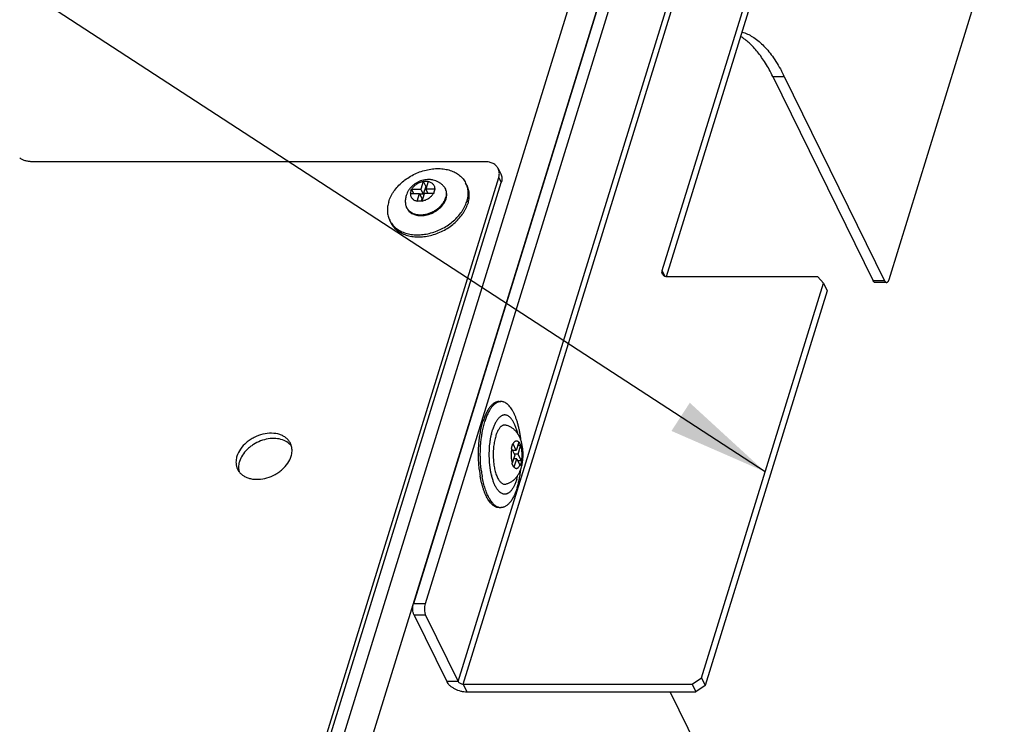
# Model space of a CAD drawing. Units: inches. Extents: x 0 to 22, y 0 to 17.
# Drawn here: x 19 to 20.8, y 13.1 to 14.4 of the extents above; entities that cross this region are included whole.
import ezdxf

# ---------------------------------------------------------------- set-up
doc = ezdxf.new("R2010")
doc.units = ezdxf.units.IN
doc.header["$LTSCALE"] = 1.21
doc.header["$MEASUREMENT"] = 0
doc.layers.get('0').update_dxf_attribs({"linetype": 'CONTINUOUS'})
doc.layers.add('AXIS_PART', color=7, linetype='CONTINUOUS')
doc.styles.get("Standard").update_dxf_attribs({"font": 'txt', "width": 0.8})
doc.dimstyles.get("Standard").update_dxf_attribs({"dimtxt": 0.15625, "dimasz": 0.1875, "dimexe": 0.09, "dimexo": 0.0625, "dimgap": 0.09, "dimtad": 0, "dimtih": 1, "dimtoh": 1, "dimzin": 4, "dimdsep": 46, "dimtxsty": 'STANDARD', "dimblk": '_FILLED', "dimblk1": '_FILLED', "dimblk2": '_FILLED', "dimcen": 0.09, "dimazin": 1, "dimtol": 1, "dimtp": 0.05, "dimtm": 0.05, "dimtfac": 1, "dimtofl": 0, "dimtmove": 0, "dimatfit": 3, "dimldrblk": '_FILLED', "dimfxl": 1, "dimtolj": 1, "dimtzin": 4, "dimarcsym": 0})

# ---------------------------------------------------------------- blocks, each defined once
blk = doc.blocks.new('_FILLED')
at = {"color": 0, "linetype": 'BYBLOCK'}
blk.add_solid([(0, 0), (-1, 0.1667), (-1, -0.1667)], dxfattribs=at)

msp = doc.modelspace()

# ---------------------------------------------------------------- linework, layer by layer
at = {"color": 7, "linetype": 'CONTINUOUS'}
for p, q in [((18.8747, 10.8261), (20.479, 16.0176)), ((18.9216, 10.8023), (20.5259, 15.9938)), ((20.3965, 15.5054), (19.7322, 13.3558)), ((19.7939, 13.211), (20.4654, 15.384)), ((19.8031, 13.2063), (20.4746, 15.3794)), ((20.5955, 13.9594), (20.81, 14.6536)), ((20.1735, 13.976), (20.3636, 14.5909)), ((20.3793, 14.3373), (20.4007, 14.3373)), ((20.4007, 14.3373), (20.5873, 13.957)), ((19.8438, 14.1785), (19.0006, 14.1785)), ((19.8684, 14.1657), (19.8731, 14.1561)), ((19.0402, 11.4663), (19.8693, 14.1492)), ((19.8693, 14.1492), (19.874, 14.1395)), ((19.7057, 14.1235), (19.707, 14.1273)), ((19.707, 14.1273), (19.7108, 14.1196)), ((19.7074, 14.1274), (19.7242, 14.1274)), ((19.7286, 14.1417), (19.7242, 14.1274)), ((19.7242, 14.1274), (19.7289, 14.1178)), ((19.7288, 14.142), (19.7335, 14.1325)), ((19.7335, 14.1325), (19.7289, 14.1178)), ((19.7378, 14.1417), (19.7334, 14.1274)), ((19.7502, 14.1274), (19.7334, 14.1274)), ((19.7334, 14.1274), (19.7372, 14.1196)), ((19.735, 14.1325), (19.7335, 14.1325)), ((19.7507, 14.1273), (19.7495, 14.1235)), ((19.7704, 14.1272), (19.7696, 14.1287)), ((19.8097, 14.1349), (19.8078, 14.1388)), ((19.705, 14.1196), (19.7218, 14.1196)), ((19.7174, 14.1053), (19.7218, 14.1196)), ((19.7218, 14.1196), (19.7265, 14.11)), ((19.7289, 14.1178), (19.7226, 14.1178)), ((19.7265, 14.11), (19.7249, 14.1048)), ((19.7266, 14.1053), (19.731, 14.1196)), ((19.7478, 14.1196), (19.731, 14.1196)), ((19.6985, 14.0919), (19.6978, 14.0935)), ((19.6683, 14.0655), (19.6664, 14.0694)), ((20.1789, 13.9651), (20.1735, 13.976)), ((20.4633, 13.9642), (20.1837, 13.9642)), ((20.4735, 13.9525), (20.4633, 13.9642)), ((20.2465, 13.2181), (20.4735, 13.9525)), ((20.4735, 13.9525), (20.4805, 13.938)), ((20.5873, 13.957), (20.5659, 13.957)), ((20.5909, 13.9537), (20.5695, 13.9537)), ((19.8701, 13.7321), (19.8735, 13.7321)), ((19.8559, 13.6717), (19.858, 13.6792)), ((19.8929, 13.6453), (19.8943, 13.6497)), ((19.8943, 13.6497), (19.8957, 13.6541)), ((19.902, 13.6413), (19.8961, 13.6533)), ((19.9067, 13.6565), (19.902, 13.6413)), ((19.9104, 13.6504), (19.9048, 13.6504)), ((19.9054, 13.6343), (19.9101, 13.6495)), ((19.9069, 13.6574), (19.9104, 13.6504)), ((19.8933, 13.6445), (19.8992, 13.6325)), ((19.8992, 13.6325), (19.8946, 13.6173)), ((19.902, 13.6413), (19.8949, 13.6413)), ((19.9054, 13.6343), (19.8984, 13.6343)), ((19.9113, 13.6222), (19.9054, 13.6343)), ((19.8977, 13.6093), (19.8942, 13.6163)), ((19.9027, 13.6255), (19.8971, 13.6255)), ((19.898, 13.6103), (19.9027, 13.6255)), ((19.9027, 13.6255), (19.9086, 13.6134)), ((19.9117, 13.6215), (19.9046, 13.6215)), ((19.9103, 13.617), (19.909, 13.6126)), ((19.9117, 13.6215), (19.9103, 13.617)), ((19.9029, 13.5875), (19.905, 13.5952)), ((19.8701, 13.5346), (19.8735, 13.5346)), ((19.7322, 13.3558), (19.7108, 13.3558)), ((19.7331, 13.3348), (19.7117, 13.3348)), ((19.7331, 13.3348), (19.7939, 13.211)), ((19.7939, 13.211), (19.7725, 13.211)), ((20.2291, 13.2063), (20.2465, 13.2181)), ((20.2465, 13.2181), (20.2536, 13.2036)), ((19.8031, 13.2063), (20.2291, 13.2063)), ((19.8031, 13.2063), (19.8102, 13.1919)), ((20.2997, 12.9648), (20.1883, 13.1919)), ((20.2291, 13.2063), (20.2362, 13.1919))]:
    msp.add_line(p, q, dxfattribs=at)
at = {"color": 3, "linetype": 'CONTINUOUS'}
for p, q in [((20.375, 15.5054), (19.7108, 13.3558)), ((20.1817, 13.9648), (20.3707, 14.5764)), ((20.3793, 14.3373), (20.5659, 13.957)), ((19.0449, 11.4566), (19.874, 14.1395)), ((20.4805, 13.938), (20.2536, 13.2036)), ((19.7117, 13.3348), (19.7725, 13.211)), ((19.8102, 13.1919), (20.2362, 13.1919)), ((20.2536, 13.2036), (20.2362, 13.1919))]:
    msp.add_line(p, q, dxfattribs=at)
at = {"color": 7, "linetype": 'CONTINUOUS'}
for centre, radius, start, end in [((20.1227, 14.201), 0.3096, 26.1081, 28.3036), ((19.7149, 14.1066), 0.0222, 109.7799, 110.9235), ((19.7398, 14.1332), 0.014, 141.4836, 142.844), ((19.7333, 14.0705), 0.0717, 86.2469, 86.4022), ((19.7489, 14.1333), 0.0139, 141.4763, 142.8513), ((19.7369, 14.0774), 0.0517, 74.4625, 75.1117), ((19.771, 14.1207), 0.0411, 20.1814, 26.1377), ((19.7803, 14.1005), 0.078, 162.8699, 165.9736), ((19.7125, 14.0986), 0.0223, 109.7832, 110.9202), ((19.7345, 14.0696), 0.0517, 74.4625, 75.1117), ((19.8228, 14.1009), 0.0768, 162.8444, 165.9992), ((19.7881, 14.0984), 0.0711, 174.4296, 174.8915), ((19.7974, 14.0984), 0.0711, 174.4296, 174.8915), ((19.7311, 14.1253), 0.0421, 323.608, 324.3008), ((19.7314, 14.1241), 0.0426, 322.3213, 324.5109), ((19.732, 14.1247), 0.041, 324.2946, 327.4817), ((19.7033, 14.0875), 0.0411, 206.1395, 212.0925), ((20.181, 13.9729), 0.00795, 206.203, 220.9472), ((19.8736, 13.7169), 0.0152, 90.0455, 102.5872), ((19.9817, 13.6419), 0.1293, 166.6528, 167.0264), ((19.8791, 13.645), 0.0189, 26.1585, 28.7351), ((19.8841, 13.6634), 0.0236, 342.8231, 345.2261), ((19.8877, 13.6564), 0.0234, 342.8141, 345.2351), ((19.8765, 13.6363), 0.0187, 26.1452, 28.7485), ((19.8711, 13.6245), 0.0245, 340.4736, 342.8182), ((19.8929, 13.6057), 0.0175, 23.4368, 26.1636), ((19.8954, 13.6144), 0.0177, 23.4536, 26.1468), ((20.045, 13.6296), 0.2132, 186.7282, 189.7635), ((20.0485, 13.6296), 0.2132, 186.7282, 189.7635), ((19.9798, 13.6244), 0.1273, 193.0953, 193.6761), ((19.8747, 13.6175), 0.0244, 340.4673, 342.8245), ((19.9065, 13.6171), 0.0109, 218.8802, 221.3183), ((20.0358, 13.6274), 0.2004, 189.7782, 190.1974), ((19.8736, 13.5499), 0.0152, 257.4281, 269.9533)]:
    msp.add_arc(centre, radius, start, end, dxfattribs=at)
for points, knots in [([(20.322, 14.4197), (20.3289, 14.4178), (20.3429, 14.4114), (20.3619, 14.3958), (20.3798, 14.3742), (20.3902, 14.3571), (20.3952, 14.3478)], [0, 0, 0, 0, 0.202782, 0.432516, 0.697184, 1, 1, 1, 1]), ([(19.0006, 14.1785), (18.9984, 14.1785), (18.9942, 14.1788), (18.9881, 14.1802), (18.9826, 14.1825), (18.9794, 14.1846), (18.978, 14.1858)], [0, 0, 0, 0, 0.269677, 0.526604, 0.769448, 1, 1, 1, 1]), ([(19.6646, 14.1041), (19.6656, 14.1074), (19.6677, 14.1124), (19.6711, 14.1187), (19.6752, 14.1251), (19.6814, 14.1327), (19.69, 14.141), (19.6999, 14.1483), (19.7106, 14.1546), (19.7221, 14.1596), (19.7339, 14.1632), (19.7457, 14.1654), (19.7574, 14.166), (19.7669, 14.1652), (19.774, 14.1638), (19.7791, 14.1624), (19.7839, 14.1606), (19.7884, 14.1584), (19.7926, 14.1559), (19.7965, 14.153), (19.7999, 14.1499), (19.803, 14.1465), (19.8057, 14.1428), (19.8072, 14.1401), (19.8078, 14.1388)], [0, 0, 0, 0, 0.058946, 0.089601, 0.121006, 0.18586, 0.253075, 0.321999, 0.39186, 0.461824, 0.53105, 0.598748, 0.66423, 0.726972, 0.757234, 0.786721, 0.81544, 0.843419, 0.870709, 0.897379, 0.923524, 0.949255, 0.974701, 1, 1, 1, 1]), ([(19.8684, 14.1657), (19.8674, 14.1677), (19.8647, 14.1714), (19.8589, 14.1755), (19.8517, 14.178), (19.8465, 14.1785), (19.8438, 14.1785)], [0, 0, 0, 0, 0.226861, 0.464994, 0.722162, 1, 1, 1, 1]), ([(19.8704, 14.1582), (19.8703, 14.1595), (19.8699, 14.1621), (19.869, 14.1645), (19.8684, 14.1657)], [0, 0, 0, 0, 0.504592, 1, 1, 1, 1]), ([(19.7655, 14.1344), (19.7642, 14.1357), (19.7622, 14.1374), (19.7594, 14.1394), (19.7563, 14.1411), (19.7524, 14.1429), (19.7482, 14.1442), (19.7447, 14.1448), (19.7413, 14.1452), (19.7369, 14.1453), (19.7316, 14.1448), (19.7265, 14.1436), (19.7215, 14.1419), (19.7167, 14.1395), (19.7123, 14.1366), (19.7082, 14.1333), (19.7046, 14.1294), (19.7015, 14.1252), (19.6989, 14.1206), (19.6977, 14.1173), (19.6972, 14.1156)], [0, 0, 0, 0, 0.062132, 0.093215, 0.124302, 0.18646, 0.248673, 0.279827, 0.311012, 0.373464, 0.436088, 0.498883, 0.561803, 0.624768, 0.687683, 0.750467, 0.813079, 0.875512, 0.937805, 1, 1, 1, 1]), ([(19.8693, 14.1492), (19.8695, 14.1499), (19.8703, 14.1529), (19.8706, 14.156), (19.8704, 14.1582)], [0, 0, 0, 0, 0.259063, 1, 1, 1, 1]), ([(19.7074, 14.1274), (19.7084, 14.1292), (19.7104, 14.1318), (19.7135, 14.1347), (19.7162, 14.1367), (19.7191, 14.1385), (19.7231, 14.1404), (19.7264, 14.1413), (19.7286, 14.1417)], [0, 0, 0, 0, 0.236164, 0.360532, 0.487714, 0.616539, 0.745742, 1, 1, 1, 1]), ([(19.7288, 14.142), (19.7303, 14.1421), (19.7333, 14.1422), (19.7363, 14.1421), (19.7378, 14.142)], [0, 0, 0, 0, 0.491947, 1, 1, 1, 1]), ([(19.7378, 14.1417), (19.7387, 14.1415), (19.7406, 14.141), (19.7431, 14.1399), (19.7453, 14.1385), (19.7472, 14.1367), (19.7486, 14.1347), (19.7496, 14.1324), (19.7502, 14.13), (19.7502, 14.1283), (19.7502, 14.1274)], [0, 0, 0, 0, 0.138639, 0.270914, 0.397349, 0.519236, 0.638313, 0.756681, 0.876606, 1, 1, 1, 1]), ([(19.7655, 14.1344), (19.7663, 14.1336), (19.7678, 14.1318), (19.7691, 14.1298), (19.7696, 14.1287)], [0, 0, 0, 0, 0.50333, 1, 1, 1, 1]), ([(19.7696, 14.1287), (19.7699, 14.1281), (19.7705, 14.1267), (19.7711, 14.1247), (19.7716, 14.1225), (19.7718, 14.1203), (19.7718, 14.118), (19.7715, 14.1149), (19.771, 14.1126), (19.7705, 14.1111)], [0, 0, 0, 0, 0.119292, 0.239194, 0.360283, 0.483095, 0.608129, 0.735827, 1, 1, 1, 1]), ([(19.7713, 14.1095), (19.7718, 14.1111), (19.7724, 14.1141), (19.7726, 14.118), (19.7723, 14.121), (19.7719, 14.1231), (19.7712, 14.1252), (19.7707, 14.1265), (19.7704, 14.1272)], [0, 0, 0, 0, 0.264252, 0.516771, 0.639619, 0.760743, 0.880677, 1, 1, 1, 1]), ([(19.8095, 14.1348), (19.8099, 14.1337), (19.8107, 14.1313), (19.8115, 14.1276), (19.812, 14.1238), (19.8122, 14.1186), (19.8117, 14.112), (19.8105, 14.1067), (19.8097, 14.1041)], [0, 0, 0, 0, 0.119075, 0.239127, 0.360574, 0.483798, 0.736663, 1, 1, 1, 1]), ([(19.8097, 14.1349), (19.8103, 14.1336), (19.8115, 14.131), (19.8127, 14.1269), (19.8136, 14.1227), (19.814, 14.1183), (19.814, 14.1139), (19.8136, 14.1093), (19.8128, 14.1048), (19.812, 14.1017), (19.8116, 14.1002)], [0, 0, 0, 0, 0.119263, 0.239134, 0.360196, 0.482992, 0.608003, 0.735634, 0.866225, 1, 1, 1, 1]), ([(19.6972, 14.1156), (19.6968, 14.1144), (19.6961, 14.1119), (19.6956, 14.108), (19.6954, 14.1041), (19.6956, 14.1015), (19.6958, 14.1002)], [0, 0, 0, 0, 0.250062, 0.50005, 0.750018, 1, 1, 1, 1]), ([(19.705, 14.1196), (19.7049, 14.1188), (19.705, 14.1171), (19.7055, 14.1146), (19.7065, 14.1123), (19.708, 14.1103), (19.7099, 14.1085), (19.7121, 14.1071), (19.7146, 14.106), (19.7164, 14.1055), (19.7174, 14.1053)], [0, 0, 0, 0, 0.123394, 0.243319, 0.361687, 0.480764, 0.602651, 0.729086, 0.861361, 1, 1, 1, 1]), ([(19.7266, 14.1053), (19.7288, 14.1057), (19.732, 14.1067), (19.7361, 14.1086), (19.739, 14.1103), (19.7417, 14.1123), (19.7448, 14.1152), (19.7467, 14.1178), (19.7478, 14.1196)], [0, 0, 0, 0, 0.254258, 0.383461, 0.512286, 0.639468, 0.763836, 1, 1, 1, 1]), ([(19.7666, 14.1027), (19.7674, 14.104), (19.7689, 14.1067), (19.7701, 14.1096), (19.7705, 14.1111)], [0, 0, 0, 0, 0.511063, 1, 1, 1, 1]), ([(19.7692, 14.1044), (19.7694, 14.1048), (19.7702, 14.1065), (19.7709, 14.1082), (19.7713, 14.1095)], [0, 0, 0, 0, 0.255315, 1, 1, 1, 1]), ([(19.6646, 14.1041), (19.6641, 14.1025), (19.6633, 14.0995), (19.6625, 14.0949), (19.6621, 14.0904), (19.6621, 14.0859), (19.6626, 14.0816), (19.6634, 14.0773), (19.6647, 14.0733), (19.6658, 14.0706), (19.6664, 14.0694)], [0, 0, 0, 0, 0.133775, 0.264366, 0.391997, 0.517008, 0.639804, 0.760866, 0.880737, 1, 1, 1, 1]), ([(19.6683, 14.0655), (19.669, 14.0642), (19.6705, 14.0615), (19.6731, 14.0578), (19.6762, 14.0544), (19.6797, 14.0512), (19.6835, 14.0484), (19.6877, 14.0459), (19.6922, 14.0437), (19.697, 14.0419), (19.7021, 14.0405), (19.7093, 14.0391), (19.7187, 14.0383), (19.7304, 14.0389), (19.7423, 14.041), (19.7541, 14.0447), (19.7655, 14.0497), (19.7763, 14.0559), (19.7861, 14.0633), (19.7948, 14.0716), (19.8009, 14.0792), (19.805, 14.0856), (19.8085, 14.0919), (19.8105, 14.0969), (19.8116, 14.1002)], [0, 0, 0, 0, 0.025299, 0.050745, 0.076476, 0.102621, 0.129291, 0.156581, 0.18456, 0.213279, 0.242766, 0.273028, 0.33577, 0.401252, 0.46895, 0.538176, 0.60814, 0.678001, 0.746925, 0.81414, 0.878994, 0.910399, 0.941054, 1, 1, 1, 1]), ([(19.6685, 14.0656), (19.6693, 14.0644), (19.671, 14.062), (19.6739, 14.0586), (19.6773, 14.0555), (19.6809, 14.0527), (19.6849, 14.0502), (19.6908, 14.0473), (19.6988, 14.0445), (19.7092, 14.0426), (19.7202, 14.0422), (19.7316, 14.0432), (19.7432, 14.0456), (19.7546, 14.0495), (19.7656, 14.0546), (19.7759, 14.0608), (19.7853, 14.0681), (19.7936, 14.0763), (19.7995, 14.0837), (19.8034, 14.0898), (19.8067, 14.096), (19.8087, 14.1008), (19.8097, 14.1041)], [0, 0, 0, 0, 0.025285, 0.050835, 0.076771, 0.1032, 0.130211, 0.157876, 0.215303, 0.275711, 0.338985, 0.404774, 0.47254, 0.541608, 0.611222, 0.680592, 0.748943, 0.815564, 0.879857, 0.911008, 0.941432, 1, 1, 1, 1]), ([(19.6958, 14.1002), (19.6959, 14.0991), (19.6964, 14.0967), (19.6973, 14.0945), (19.6978, 14.0935)], [0, 0, 0, 0, 0.503322, 1, 1, 1, 1]), ([(19.6978, 14.0935), (19.6981, 14.0929), (19.6987, 14.0916), (19.6999, 14.0899), (19.7013, 14.0884), (19.7033, 14.0864), (19.7062, 14.0842), (19.7089, 14.0829), (19.7103, 14.0823)], [0, 0, 0, 0, 0.119777, 0.240108, 0.361529, 0.484536, 0.736805, 1, 1, 1, 1]), ([(19.6985, 14.0919), (19.6988, 14.0914), (19.6994, 14.0903), (19.7004, 14.0887), (19.7016, 14.0873), (19.7034, 14.0854), (19.7059, 14.0834), (19.7082, 14.082), (19.7094, 14.0815)], [0, 0, 0, 0, 0.12063, 0.241717, 0.363702, 0.487004, 0.738847, 1, 1, 1, 1]), ([(19.7265, 14.1048), (19.725, 14.1049), (19.7219, 14.105), (19.7188, 14.1049), (19.7173, 14.1048)], [0, 0, 0, 0, 0.508189, 1, 1, 1, 1]), ([(19.7195, 14.08), (19.7236, 14.0795), (19.729, 14.0798), (19.7352, 14.0811), (19.7395, 14.0823), (19.7447, 14.0842), (19.7506, 14.0873), (19.7561, 14.0911), (19.761, 14.0954), (19.7637, 14.0987), (19.765, 14.1004)], [0, 0, 0, 0, 0.240354, 0.303369, 0.367139, 0.496072, 0.625509, 0.753708, 0.879015, 1, 1, 1, 1]), ([(19.7247, 14.0782), (19.7285, 14.0782), (19.7343, 14.0789), (19.7417, 14.0812), (19.7472, 14.0835), (19.7524, 14.0864), (19.7587, 14.0909), (19.7629, 14.0951), (19.7652, 14.0981)], [0, 0, 0, 0, 0.244585, 0.371618, 0.500012, 0.628404, 0.755432, 1, 1, 1, 1]), ([(19.7661, 14.0994), (19.7664, 14.0998), (19.7675, 14.1014), (19.7685, 14.1031), (19.7692, 14.1044)], [0, 0, 0, 0, 0.254699, 1, 1, 1, 1]), ([(19.7094, 14.0815), (19.7105, 14.0809), (19.7129, 14.08), (19.7166, 14.0789), (19.7206, 14.0783), (19.7234, 14.0782), (19.7247, 14.0782)], [0, 0, 0, 0, 0.236295, 0.481749, 0.736446, 1, 1, 1, 1]), ([(19.7103, 14.0823), (19.7117, 14.0817), (19.7148, 14.0807), (19.7179, 14.0802), (19.7195, 14.08)], [0, 0, 0, 0, 0.488566, 1, 1, 1, 1]), ([(20.1739, 13.9693), (20.1734, 13.9703), (20.1729, 13.9726), (20.1732, 13.9748), (20.1735, 13.976)], [0, 0, 0, 0, 0.483016, 1, 1, 1, 1]), ([(20.1837, 13.9642), (20.1828, 13.9642), (20.1811, 13.9643), (20.1787, 13.965), (20.1766, 13.9661), (20.1755, 13.9671), (20.175, 13.9676)], [0, 0, 0, 0, 0.272988, 0.530706, 0.771922, 1, 1, 1, 1]), ([(20.5873, 13.957), (20.5875, 13.9565), (20.588, 13.9556), (20.5889, 13.9546), (20.5899, 13.9539), (20.5906, 13.9537), (20.5909, 13.9537)], [0, 0, 0, 0, 0.314987, 0.581799, 0.804595, 1, 1, 1, 1]), ([(20.5909, 13.9537), (20.5914, 13.9537), (20.5926, 13.9542), (20.5934, 13.9551), (20.5937, 13.9556)], [0, 0, 0, 0, 0.439329, 1, 1, 1, 1]), ([(20.5937, 13.9556), (20.5939, 13.9559), (20.5947, 13.9571), (20.5952, 13.9584), (20.5955, 13.9594)], [0, 0, 0, 0, 0.22028, 1, 1, 1, 1]), ([(19.8701, 13.7321), (19.8694, 13.7321), (19.8679, 13.732), (19.8657, 13.7315), (19.8636, 13.7307), (19.8614, 13.7296), (19.8593, 13.7282), (19.8573, 13.7265), (19.8553, 13.7245), (19.8533, 13.7223), (19.8514, 13.7197), (19.8495, 13.7169), (19.8477, 13.7138), (19.846, 13.7104), (19.8444, 13.7068), (19.8422, 13.7016), (19.8408, 13.6975), (19.84, 13.6947)], [0, 0, 0, 0, 0.04263, 0.086002, 0.130814, 0.177682, 0.227119, 0.279536, 0.335242, 0.394456, 0.457322, 0.523917, 0.594261, 0.668324, 0.746046, 0.827335, 1, 1, 1, 1]), ([(19.8702, 13.7317), (19.8696, 13.7316), (19.8683, 13.7312), (19.8663, 13.7304), (19.8644, 13.7293), (19.8625, 13.728), (19.8606, 13.7264), (19.8588, 13.7246), (19.857, 13.7226), (19.8546, 13.7195), (19.8518, 13.715), (19.8487, 13.709), (19.8459, 13.7021), (19.8442, 13.6973), (19.8434, 13.6947)], [0, 0, 0, 0, 0.042569, 0.086644, 0.132682, 0.181065, 0.232103, 0.286031, 0.343023, 0.403198, 0.533289, 0.676445, 0.832286, 1, 1, 1, 1]), ([(19.9106, 13.6601), (19.9103, 13.6626), (19.9097, 13.6676), (19.9085, 13.675), (19.907, 13.6821), (19.9054, 13.6889), (19.9036, 13.6953), (19.9015, 13.7013), (19.8993, 13.7069), (19.8969, 13.712), (19.8943, 13.7166), (19.8917, 13.7206), (19.8889, 13.7241), (19.8859, 13.727), (19.8829, 13.7292), (19.8803, 13.7306), (19.8782, 13.7314), (19.8767, 13.7318), (19.8751, 13.7321), (19.8741, 13.7321), (19.8735, 13.7321)], [0, 0, 0, 0, 0.088937, 0.175682, 0.259778, 0.340796, 0.418345, 0.492072, 0.561679, 0.626929, 0.687659, 0.743802, 0.79541, 0.842684, 0.886014, 0.926028, 0.94508, 0.963658, 0.981911, 1, 1, 1, 1]), ([(19.905, 13.6715), (19.9048, 13.6727), (19.9041, 13.6751), (19.9031, 13.6787), (19.902, 13.6821), (19.9008, 13.6854), (19.8996, 13.6884), (19.8983, 13.6913), (19.8969, 13.6939), (19.8954, 13.6964), (19.8939, 13.6986), (19.8924, 13.7005), (19.8908, 13.7022), (19.8891, 13.7037), (19.8875, 13.7049), (19.8858, 13.7059), (19.884, 13.7066), (19.8823, 13.707), (19.8806, 13.7072), (19.8788, 13.707), (19.8771, 13.7066), (19.8754, 13.706), (19.8736, 13.7051), (19.872, 13.7039), (19.8703, 13.7024), (19.8687, 13.7007), (19.8672, 13.6988), (19.8657, 13.6966), (19.8642, 13.6943), (19.8628, 13.6916), (19.8615, 13.6888), (19.8598, 13.6847), (19.8586, 13.6814), (19.858, 13.6792)], [0, 0, 0, 0, 0.045841, 0.090201, 0.132969, 0.174044, 0.213341, 0.250787, 0.28633, 0.319936, 0.351598, 0.381335, 0.409207, 0.435311, 0.459795, 0.482865, 0.504788, 0.525893, 0.546561, 0.567202, 0.58823, 0.61003, 0.632938, 0.65723, 0.683119, 0.71076, 0.740257, 0.771673, 0.805032, 0.840328, 0.877533, 0.916605, 1, 1, 1, 1]), ([(19.8333, 13.6046), (19.8328, 13.6084), (19.8321, 13.6162), (19.8316, 13.628), (19.8316, 13.6399), (19.8322, 13.6517), (19.8333, 13.6632), (19.835, 13.6743), (19.8372, 13.6848), (19.839, 13.6915), (19.84, 13.6947)], [0, 0, 0, 0, 0.127963, 0.258256, 0.389277, 0.519404, 0.647036, 0.770629, 0.888725, 1, 1, 1, 1]), ([(19.8386, 13.6748), (19.8393, 13.6783), (19.8407, 13.685), (19.8424, 13.6916), (19.8434, 13.6947)], [0, 0, 0, 0, 0.51468, 1, 1, 1, 1]), ([(19.8824, 13.6881), (19.8819, 13.6882), (19.881, 13.6884), (19.8796, 13.6884), (19.8782, 13.6881), (19.8768, 13.6876), (19.8754, 13.6869), (19.8741, 13.6859), (19.8728, 13.6848), (19.872, 13.6839), (19.8715, 13.6834)], [0, 0, 0, 0, 0.112449, 0.22388, 0.336895, 0.453969, 0.577261, 0.708533, 0.849132, 1, 1, 1, 1]), ([(19.9112, 13.6086), (19.9118, 13.6104), (19.9127, 13.6142), (19.9138, 13.62), (19.9145, 13.626), (19.9147, 13.6321), (19.9146, 13.6382), (19.9141, 13.6443), (19.9132, 13.6502), (19.9119, 13.6559), (19.9102, 13.6614), (19.908, 13.6666), (19.9052, 13.6715), (19.9019, 13.6761), (19.8979, 13.6802), (19.8932, 13.6837), (19.888, 13.6865), (19.8843, 13.6877), (19.8824, 13.6881)], [0, 0, 0, 0, 0.061666, 0.124972, 0.189381, 0.254604, 0.319981, 0.384808, 0.448534, 0.510859, 0.571864, 0.631963, 0.691832, 0.752085, 0.813071, 0.874829, 0.937201, 1, 1, 1, 1]), ([(19.8368, 13.6046), (19.8364, 13.6075), (19.8358, 13.6133), (19.8353, 13.6222), (19.835, 13.6312), (19.8351, 13.6401), (19.8355, 13.649), (19.8362, 13.6578), (19.8373, 13.6664), (19.8381, 13.672), (19.8386, 13.6748)], [0, 0, 0, 0, 0.12422, 0.250437, 0.377771, 0.505326, 0.632206, 0.757519, 0.880398, 1, 1, 1, 1]), ([(19.8522, 13.6464), (19.8525, 13.6506), (19.8531, 13.6569), (19.8545, 13.6651), (19.8553, 13.669), (19.8557, 13.6709)], [0, 0, 0, 0, 0.513738, 0.7611, 1, 1, 1, 1]), ([(19.8637, 13.6676), (19.8632, 13.6661), (19.8624, 13.6631), (19.8613, 13.6584), (19.8605, 13.6535), (19.8596, 13.6467), (19.859, 13.6378), (19.859, 13.6289), (19.8595, 13.6218), (19.86, 13.6166), (19.8608, 13.6115), (19.8617, 13.6067), (19.8628, 13.6021), (19.8641, 13.5979), (19.8655, 13.5939), (19.8666, 13.5914), (19.8671, 13.5903)], [0, 0, 0, 0, 0.057799, 0.118621, 0.181979, 0.247408, 0.382375, 0.519197, 0.586922, 0.653447, 0.718242, 0.780799, 0.84065, 0.897368, 0.950583, 1, 1, 1, 1]), ([(19.8686, 13.6792), (19.8681, 13.6784), (19.8672, 13.6766), (19.8659, 13.6738), (19.8647, 13.6708), (19.864, 13.6687), (19.8637, 13.6676)], [0, 0, 0, 0, 0.226651, 0.469341, 0.727496, 1, 1, 1, 1]), ([(19.8715, 13.6834), (19.871, 13.6828), (19.87, 13.6814), (19.8691, 13.68), (19.8686, 13.6792)], [0, 0, 0, 0, 0.479952, 1, 1, 1, 1]), ([(19.8961, 13.6533), (19.8964, 13.654), (19.8969, 13.6551), (19.8978, 13.6563), (19.8984, 13.657), (19.8991, 13.6577), (19.8998, 13.6582), (19.9005, 13.6586), (19.9012, 13.6589), (19.9019, 13.659), (19.9026, 13.659), (19.9033, 13.6589), (19.9043, 13.6586), (19.9052, 13.658), (19.9061, 13.6572), (19.9065, 13.6567), (19.9067, 13.6565)], [0, 0, 0, 0, 0.167956, 0.243765, 0.314113, 0.379269, 0.439662, 0.49593, 0.54894, 0.599792, 0.649784, 0.700289, 0.75264, 0.867068, 0.931024, 1, 1, 1, 1]), ([(19.9101, 13.6495), (19.9104, 13.6485), (19.911, 13.6464), (19.9116, 13.6432), (19.912, 13.6398), (19.9123, 13.6363), (19.9123, 13.6327), (19.9122, 13.6291), (19.9119, 13.6256), (19.9115, 13.6233), (19.9113, 13.6222)], [0, 0, 0, 0, 0.11167, 0.231218, 0.356717, 0.486182, 0.617442, 0.74827, 0.876527, 1, 1, 1, 1]), ([(19.8558, 13.5955), (19.8553, 13.5975), (19.8545, 13.6014), (19.8535, 13.6075), (19.8527, 13.6137), (19.852, 13.6223), (19.8516, 13.6333), (19.8519, 13.642), (19.8522, 13.6464)], [0, 0, 0, 0, 0.116068, 0.236314, 0.359968, 0.486219, 0.743079, 1, 1, 1, 1]), ([(19.8933, 13.6445), (19.8931, 13.6434), (19.8928, 13.6411), (19.8924, 13.6376), (19.8923, 13.634), (19.8924, 13.6304), (19.8926, 13.6269), (19.8931, 13.6235), (19.8937, 13.6203), (19.8942, 13.6182), (19.8946, 13.6173)], [0, 0, 0, 0, 0.123473, 0.25173, 0.382558, 0.513818, 0.643283, 0.768782, 0.88833, 1, 1, 1, 1]), ([(19.8983, 13.6099), (19.8985, 13.6097), (19.8989, 13.6093), (19.8997, 13.6085), (19.9006, 13.608), (19.9016, 13.6078), (19.9023, 13.6077), (19.903, 13.6077), (19.9039, 13.608), (19.9048, 13.6085), (19.9057, 13.6092), (19.9065, 13.61), (19.9076, 13.6114), (19.9083, 13.6127), (19.9086, 13.6134)], [0, 0, 0, 0, 0.066934, 0.129124, 0.241117, 0.292921, 0.343331, 0.393635, 0.445124, 0.555935, 0.617314, 0.68341, 0.831016, 1, 1, 1, 1]), ([(19.9029, 13.5875), (19.9023, 13.5853), (19.9012, 13.5821), (19.8994, 13.578), (19.8981, 13.5752), (19.8967, 13.5726), (19.8953, 13.5702), (19.8938, 13.568), (19.8923, 13.5661), (19.8907, 13.5644), (19.8891, 13.563), (19.8874, 13.5618), (19.8857, 13.5608), (19.884, 13.5601), (19.8823, 13.5597), (19.8806, 13.5596), (19.8788, 13.5597), (19.8771, 13.5601), (19.8748, 13.561), (19.8725, 13.5624), (19.8704, 13.5642), (19.8688, 13.5659), (19.8673, 13.5678), (19.8658, 13.5699), (19.8643, 13.5723), (19.8629, 13.5749), (19.8616, 13.5776), (19.8604, 13.5806), (19.8592, 13.5838), (19.8577, 13.5883), (19.8567, 13.5919), (19.8561, 13.5943)], [0, 0, 0, 0, 0.083768, 0.123038, 0.160452, 0.195965, 0.22955, 0.2612, 0.290936, 0.318819, 0.344947, 0.36947, 0.392594, 0.414583, 0.435766, 0.456517, 0.477244, 0.498353, 0.520226, 0.567457, 0.593381, 0.621045, 0.650553, 0.681968, 0.715318, 0.750601, 0.787788, 0.826832, 0.867665, 0.910205, 1, 1, 1, 1]), ([(19.8824, 13.5786), (19.8842, 13.579), (19.8878, 13.5802), (19.8919, 13.5823), (19.895, 13.5843), (19.8972, 13.586), (19.8992, 13.5878), (19.9017, 13.5905), (19.9044, 13.594), (19.9072, 13.5986), (19.9095, 13.6035), (19.9107, 13.6068), (19.9112, 13.6086)], [0, 0, 0, 0, 0.128421, 0.256006, 0.319463, 0.382564, 0.445294, 0.507616, 0.631128, 0.753622, 0.876103, 1, 1, 1, 1]), ([(19.9037, 13.572), (19.9045, 13.5746), (19.906, 13.5801), (19.9079, 13.5886), (19.9095, 13.5976), (19.9102, 13.6037), (19.9106, 13.6068)], [0, 0, 0, 0, 0.233496, 0.479271, 0.735434, 1, 1, 1, 1]), ([(19.8701, 13.5346), (19.8692, 13.5346), (19.8673, 13.5348), (19.8645, 13.5356), (19.8617, 13.5369), (19.859, 13.5387), (19.8564, 13.541), (19.8538, 13.5438), (19.8514, 13.547), (19.849, 13.5507), (19.8468, 13.5548), (19.8446, 13.5593), (19.8426, 13.5642), (19.8407, 13.5694), (19.839, 13.575), (19.8369, 13.583), (19.8357, 13.5892), (19.8349, 13.5934)], [0, 0, 0, 0, 0.038204, 0.077491, 0.11884, 0.163053, 0.210734, 0.262302, 0.318017, 0.378007, 0.442296, 0.510821, 0.583451, 0.659997, 0.740221, 0.823846, 1, 1, 1, 1]), ([(19.8702, 13.535), (19.8694, 13.5352), (19.8677, 13.5357), (19.8652, 13.5369), (19.8627, 13.5385), (19.8603, 13.5406), (19.858, 13.543), (19.8557, 13.5458), (19.8535, 13.549), (19.8514, 13.5526), (19.8494, 13.5565), (19.8474, 13.5607), (19.8456, 13.5653), (19.844, 13.5701), (19.8424, 13.5752), (19.8405, 13.5825), (19.8393, 13.5881), (19.8386, 13.592)], [0, 0, 0, 0, 0.038576, 0.079069, 0.122121, 0.168225, 0.217738, 0.270894, 0.327826, 0.388583, 0.453145, 0.521436, 0.59333, 0.668665, 0.747241, 0.828831, 1, 1, 1, 1]), ([(19.8671, 13.5903), (19.8676, 13.5892), (19.8687, 13.5873), (19.8704, 13.5846), (19.8723, 13.5824), (19.8742, 13.5807), (19.8762, 13.5794), (19.8779, 13.5787), (19.8793, 13.5784), (19.8803, 13.5783), (19.8814, 13.5784), (19.882, 13.5785), (19.8824, 13.5786)], [0, 0, 0, 0, 0.167686, 0.320734, 0.459327, 0.584328, 0.697488, 0.801643, 0.851636, 0.900949, 0.950198, 1, 1, 1, 1]), ([(19.9037, 13.572), (19.9028, 13.5692), (19.9014, 13.5651), (19.8993, 13.5599), (19.8976, 13.5563), (19.8959, 13.553), (19.8941, 13.5499), (19.8923, 13.547), (19.8903, 13.5445), (19.8884, 13.5422), (19.8863, 13.5402), (19.8843, 13.5385), (19.8822, 13.5371), (19.8801, 13.536), (19.8779, 13.5352), (19.8757, 13.5347), (19.8743, 13.5346), (19.8735, 13.5346)], [0, 0, 0, 0, 0.172665, 0.253954, 0.331676, 0.405739, 0.476083, 0.542678, 0.605544, 0.664758, 0.720464, 0.772881, 0.822318, 0.869186, 0.913998, 0.95737, 1, 1, 1, 1]), ([(19.7322, 13.3558), (19.7317, 13.3541), (19.731, 13.3505), (19.7308, 13.3449), (19.7314, 13.3402), (19.7323, 13.3369), (19.7328, 13.3354), (19.7331, 13.3348)], [0, 0, 0, 0, 0.247302, 0.51914, 0.780701, 0.897501, 1, 1, 1, 1]), ([(19.7939, 13.211), (19.7942, 13.2103), (19.7953, 13.209), (19.7975, 13.2076), (19.8002, 13.2066), (19.8021, 13.2063), (19.8031, 13.2063)], [0, 0, 0, 0, 0.211458, 0.46335, 0.735291, 1, 1, 1, 1])]:
    msp.add_open_spline(points, degree=3, knots=knots, dxfattribs=at)
at = {"color": 3, "linetype": 'CONTINUOUS'}
for points, knots in [([(20.3793, 14.3373), (20.3751, 14.3457), (20.3665, 14.3615), (20.3519, 14.3825), (20.3365, 14.3993), (20.3251, 14.4081), (20.3194, 14.4115)], [0, 0, 0, 0, 0.293469, 0.557288, 0.79181, 1, 1, 1, 1]), ([(19.8731, 14.1561), (19.8737, 14.1549), (19.8746, 14.1524), (19.875, 14.1498), (19.8751, 14.1485)], [0, 0, 0, 0, 0.495237, 1, 1, 1, 1]), ([(19.8751, 14.1485), (19.8752, 14.1477), (19.8752, 14.1447), (19.8747, 14.1417), (19.874, 14.1395)], [0, 0, 0, 0, 0.242437, 1, 1, 1, 1]), ([(20.5695, 13.9537), (20.5692, 13.9537), (20.5684, 13.9539), (20.5675, 13.9546), (20.5666, 13.9556), (20.5661, 13.9565), (20.5659, 13.957)], [0, 0, 0, 0, 0.195405, 0.418201, 0.685013, 1, 1, 1, 1]), ([(19.7117, 13.3348), (19.7114, 13.3354), (19.7108, 13.3369), (19.71, 13.3402), (19.7094, 13.3449), (19.7096, 13.3505), (19.7103, 13.3541), (19.7108, 13.3558)], [0, 0, 0, 0, 0.102499, 0.219299, 0.48086, 0.752698, 1, 1, 1, 1]), ([(19.7725, 13.211), (19.7731, 13.2097), (19.7748, 13.207), (19.7782, 13.2035), (19.7825, 13.2002), (19.7891, 13.1963), (19.7966, 13.1936), (19.8044, 13.1921), (19.8083, 13.1919), (19.8102, 13.1919)], [0, 0, 0, 0, 0.100232, 0.211993, 0.333924, 0.46393, 0.735308, 0.870373, 1, 1, 1, 1])]:
    msp.add_open_spline(points, degree=3, knots=knots, dxfattribs=at)
at = {"layer": 'AXIS_PART', "color": 7, "linetype": 'CONTINUOUS'}
for centre, radius, start, end in [((19.4558, 13.6416), 0.0289, 14.1685, 26.089), ((19.4092, 13.6188), 0.0287, 206.1741, 215.9944)]:
    msp.add_arc(centre, radius, start, end, dxfattribs=at)
at = {"layer": 'AXIS_PART', "color": 3, "linetype": 'CONTINUOUS'}
msp.add_arc((19.4156, 13.6095), 0.0304, 184.1242, 194.1142, dxfattribs=at)
at = {"layer": 'AXIS_PART', "color": 7, "linetype": 'CONTINUOUS'}
for points, knots in [([(19.4817, 13.6543), (19.4808, 13.6562), (19.4785, 13.6598), (19.4739, 13.6644), (19.4683, 13.6682), (19.4593, 13.6719), (19.4464, 13.6738), (19.43, 13.6718), (19.4166, 13.6668), (19.4067, 13.661), (19.3977, 13.6543), (19.3885, 13.6444), (19.3836, 13.635), (19.3822, 13.6302)], [0, 0, 0, 0, 0.050755, 0.102656, 0.156653, 0.213399, 0.335724, 0.468881, 0.608093, 0.678085, 0.747133, 0.879169, 1, 1, 1, 1]), ([(19.483, 13.6302), (19.484, 13.6333), (19.4851, 13.6395), (19.4845, 13.6458), (19.4838, 13.6487)], [0, 0, 0, 0, 0.514972, 1, 1, 1, 1]), ([(19.3822, 13.6302), (19.3818, 13.6291), (19.3807, 13.6248), (19.3803, 13.6203), (19.3805, 13.617)], [0, 0, 0, 0, 0.259064, 1, 1, 1, 1]), ([(19.386, 13.6019), (19.3872, 13.6002), (19.3899, 13.5972), (19.395, 13.5934), (19.401, 13.5904), (19.41, 13.5877), (19.4227, 13.5868), (19.4383, 13.5896), (19.4509, 13.5948), (19.4602, 13.6006), (19.4686, 13.6072), (19.4771, 13.6167), (19.4816, 13.6257), (19.483, 13.6302)], [0, 0, 0, 0, 0.051021, 0.103797, 0.159007, 0.217031, 0.341367, 0.475062, 0.613351, 0.682485, 0.750539, 0.880626, 1, 1, 1, 1]), ([(19.3805, 13.617), (19.3807, 13.6151), (19.3813, 13.6113), (19.3826, 13.6078), (19.3834, 13.6061)], [0, 0, 0, 0, 0.504594, 1, 1, 1, 1])]:
    msp.add_open_spline(points, degree=3, knots=knots, dxfattribs=at)
at = {"layer": 'AXIS_PART', "color": 3, "linetype": 'CONTINUOUS'}
for points, knots in [([(19.4777, 13.6553), (19.4745, 13.6577), (19.467, 13.6615), (19.4542, 13.6639), (19.4402, 13.6631), (19.426, 13.6592), (19.4148, 13.6536), (19.4067, 13.6479), (19.3995, 13.6416), (19.3921, 13.6328), (19.3882, 13.6247), (19.3869, 13.6206)], [0, 0, 0, 0, 0.107578, 0.225291, 0.35262, 0.486585, 0.622784, 0.690281, 0.756519, 0.883168, 1, 1, 1, 1]), ([(19.4839, 13.6489), (19.4835, 13.6495), (19.4817, 13.6518), (19.4795, 13.6539), (19.4777, 13.6553)], [0, 0, 0, 0, 0.246534, 1, 1, 1, 1]), ([(19.3869, 13.6206), (19.3866, 13.6195), (19.3854, 13.6152), (19.385, 13.6106), (19.3853, 13.6073)], [0, 0, 0, 0, 0.259064, 1, 1, 1, 1])]:
    msp.add_open_spline(points, degree=3, knots=knots, dxfattribs=at)

# ---------------------------------------------------------------- leaders
at = {"color": 2, "linetype": 'CONTINUOUS'}
msp.add_leader([(20.3649, 13.6013), (17.6901, 15.3428), (17.4401, 15.3428)], dimstyle='STANDARD', override={"dimtad": 0}, dxfattribs=at)

doc.saveas('drawing.dxf')
